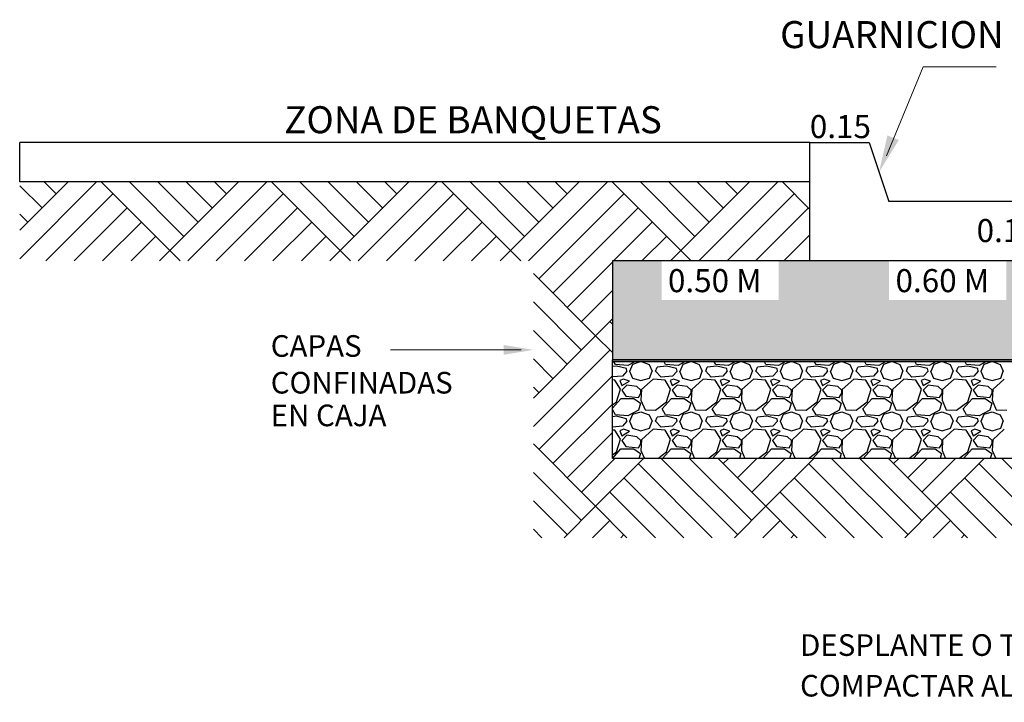
# Model space of a CAD drawing. Units: millimetres. Extents: x 16168 to 26923, y 5156 to 8329.
# Drawn here: x 16205 to 16207, y 8317 to 8319 of the extents above; entities that cross this region are included whole.
import ezdxf
from ezdxf.enums import TextEntityAlignment as Align

# ---------------------------------------------------------------- set-up
doc = ezdxf.new("R2010")
doc.units = ezdxf.units.MM
doc.layers.add('1_COTAS A LUMINARIAS', color=252, linetype='Continuous')
doc.layers.add('GUARNICION TIPO L', color=252, linetype='Continuous')
doc.styles.add('comic sans ms', font='comic.ttf')

msp = doc.modelspace()

# ---------------------------------------------------------------- hatches: boundary and pattern name
h = msp.add_hatch()
h.set_pattern_fill('AR-PARQ1', color=256, scale=0.001, angle=45, style=0)
h.set_pattern_definition([(135, (16862.5048, 6637.31945), (-0.431052294, 3e-17), [0.3048, -0.3048]), (135, (16862.54073, 6637.35537), (-0.431052294, 3e-17), [0.3048, -0.3048]), (135, (16862.57665, 6637.3913), (-0.431052294, 3e-17), [0.3048, -0.3048]), (135, (16862.61258, 6637.4272), (-0.431052294, 3e-17), [0.3048, -0.3048]), (135, (16862.6485, 6637.46314), (-0.431052294, 3e-17), [0.3048, -0.3048]), (135, (16862.68442, 6637.49906), (-0.431052294, 3e-17), [0.3048, -0.3048]), (135, (16862.72034, 6637.53498), (-0.431052294, 3e-17), [0.3048, -0.3048]), (45, (16862.2893, 6637.53498), (0.431052294, -3e-17), [0.3048, -0.3048]), (45, (16862.25337, 6637.5709), (0.431052294, -3e-17), [0.3048, -0.3048]), (45, (16862.21744, 6637.60682), (0.431052294, -3e-17), [0.3048, -0.3048]), (45, (16862.18152, 6637.64274), (0.431052294, -3e-17), [0.3048, -0.3048]), (45, (16862.1456, 6637.67866), (0.431052294, -3e-17), [0.3048, -0.3048]), (45, (16862.10968, 6637.71458), (0.431052294, -3e-17), [0.3048, -0.3048]), (45, (16862.07376, 6637.7505), (0.431052294, -3e-17), [0.3048, -0.3048])])
h.paths.add_polyline_path([(16210.2706, 8317.8975), (16206.2706, 8317.8973), (16206.2706, 8318.3975), (16206.7706, 8318.3975), (16206.7706, 8318.5975), (16204.7706, 8318.5975), (16204.7706, 8318.3975), (16206.0706, 8318.3975), (16206.0706, 8317.6975), (16210.2706, 8317.6975)])
at = {"layer": 'GUARNICION TIPO L', "true_color": 0x4d4d4d}
h = msp.add_hatch(color=251, dxfattribs=at)
h.paths.add_polyline_path([(16206.7706, 8318.1475), (16206.7706, 8318.3975), (16206.2706, 8318.3975), (16206.2706, 8318.1475)])
h.paths.add_polyline_path([(16210.2706, 8318.1475), (16210.2706, 8318.3975), (16206.7706, 8318.3975), (16206.7706, 8318.1475)])
h.paths.add_polyline_path([(16206.395, 8318.2985), (16206.6913, 8318.2985), (16206.6913, 8318.3961), (16206.395, 8318.3961)], flags=16)
h.paths.add_polyline_path([(16208.3316, 8318.2126), (16208.6249, 8318.2126), (16208.6249, 8318.3309), (16208.3316, 8318.3309)], flags=16)
h.paths.add_polyline_path([(16206.9709, 8318.2985), (16207.2672, 8318.2985), (16207.2672, 8318.3962), (16206.9709, 8318.3962)], flags=16)

# ---------------------------------------------------------------- linework, layer by layer
at = {"color": 0, "lineweight": 9}
for p, q in [((16206.9645, 8318.663), (16207.0567, 8318.8887)), ((16207.0567, 8318.8887), (16207.2418, 8318.8887)), ((16206.0397, 8318.1727), (16205.7094, 8318.1727))]:
    msp.add_line(p, q, dxfattribs=at)
for p, q in [((16204.7706, 8318.5975), (16204.7706, 8318.6975)), ((16204.7706, 8318.5975), (16204.7706, 8318.6975)), ((16204.7706, 8318.5975), (16204.7706, 8318.6975)), ((16206.7706, 8318.6975), (16204.7706, 8318.6975)), ((16206.7706, 8318.3975), (16206.7706, 8318.6975)), ((16206.7706, 8318.6975), (16206.9206, 8318.6975)), ((16206.9206, 8318.6975), (16206.9706, 8318.5475)), ((16206.7706, 8318.5975), (16204.7706, 8318.5975)), ((16210.2706, 8318.5475), (16206.9706, 8318.5475)), ((16210.2706, 8318.3975), (16206.2706, 8318.3975)), ((16206.2706, 8318.3975), (16206.2706, 8318.1475)), ((16210.2706, 8318.1475), (16206.2706, 8318.1475)), ((16210.2706, 8318.1419), (16206.2706, 8318.1419))]:
    msp.add_line(p, q)
for points in [[(16206.9666, 8318.7151), (16206.9955, 8318.7033), (16206.9456, 8318.6225)], [(16205.9956, 8318.185), (16205.9956, 8318.16), (16206.0706, 8318.1725)]]:
    msp.add_solid(points, dxfattribs=at)
at = {"layer": '1_COTAS A LUMINARIAS', "color": 0}
for p, q in [((16206.2706, 8318.1475), (16210.2706, 8318.1475)), ((16206.2706, 8317.8975), (16206.2706, 8318.1475)), ((16210.2706, 8317.8975), (16206.2706, 8317.8975))]:
    msp.add_line(p, q, dxfattribs=at)
at = {"layer": '1_COTAS A LUMINARIAS', "color": 0, "linetype": 'Continuous'}
for p, q in [((16206.2782, 8318.1355), (16206.2745, 8318.1419)), ((16206.31, 8318.133), (16206.2782, 8318.1355)), ((16206.3271, 8318.1419), (16206.31, 8318.133)), ((16206.3151, 8318.119), (16206.3227, 8318.1368)), ((16206.3227, 8318.1368), (16206.3392, 8318.1419)), ((16206.3461, 8318.1419), (16206.3633, 8318.1355)), ((16206.3633, 8318.1355), (16206.3709, 8318.119)), ((16206.4052, 8318.1355), (16206.4015, 8318.1419)), ((16206.437, 8318.133), (16206.4052, 8318.1355)), ((16206.4541, 8318.1419), (16206.437, 8318.133)), ((16206.4421, 8318.119), (16206.4497, 8318.1368)), ((16206.4497, 8318.1368), (16206.4662, 8318.1419)), ((16206.4731, 8318.1419), (16206.4903, 8318.1355)), ((16206.4903, 8318.1355), (16206.4979, 8318.119)), ((16206.5322, 8318.1355), (16206.5285, 8318.1419)), ((16206.564, 8318.133), (16206.5322, 8318.1355)), ((16206.5811, 8318.1419), (16206.564, 8318.133)), ((16206.5691, 8318.119), (16206.5767, 8318.1368)), ((16206.5767, 8318.1368), (16206.5932, 8318.1419)), ((16206.6001, 8318.1419), (16206.6173, 8318.1355)), ((16206.6173, 8318.1355), (16206.6249, 8318.119)), ((16206.6592, 8318.1355), (16206.6555, 8318.1419)), ((16206.691, 8318.133), (16206.6592, 8318.1355)), ((16206.7081, 8318.1419), (16206.691, 8318.133)), ((16206.6961, 8318.119), (16206.7037, 8318.1368)), ((16206.7037, 8318.1368), (16206.7202, 8318.1419)), ((16206.7271, 8318.1419), (16206.7443, 8318.1355)), ((16206.7443, 8318.1355), (16206.7519, 8318.119)), ((16206.7862, 8318.1355), (16206.7825, 8318.1419)), ((16206.818, 8318.133), (16206.7862, 8318.1355)), ((16206.8351, 8318.1419), (16206.818, 8318.133)), ((16206.8231, 8318.119), (16206.8307, 8318.1368)), ((16206.8307, 8318.1368), (16206.8472, 8318.1419)), ((16206.8541, 8318.1419), (16206.8713, 8318.1355)), ((16206.8713, 8318.1355), (16206.8789, 8318.119)), ((16206.9132, 8318.1355), (16206.9095, 8318.1419)), ((16206.945, 8318.133), (16206.9132, 8318.1355)), ((16206.9621, 8318.1419), (16206.945, 8318.133)), ((16206.9501, 8318.119), (16206.9577, 8318.1368)), ((16206.9577, 8318.1368), (16206.9742, 8318.1419)), ((16206.9811, 8318.1419), (16206.9983, 8318.1355)), ((16206.9983, 8318.1355), (16207.0059, 8318.119)), ((16207.0402, 8318.1355), (16207.0365, 8318.1419)), ((16207.072, 8318.133), (16207.0402, 8318.1355)), ((16207.0891, 8318.1419), (16207.072, 8318.133)), ((16207.0771, 8318.119), (16207.0847, 8318.1368)), ((16207.0847, 8318.1368), (16207.1012, 8318.1419)), ((16207.1081, 8318.1419), (16207.1253, 8318.1355)), ((16207.1253, 8318.1355), (16207.1329, 8318.119)), ((16207.1672, 8318.1355), (16207.1635, 8318.1419)), ((16207.199, 8318.133), (16207.1672, 8318.1355)), ((16207.2161, 8318.1419), (16207.199, 8318.133)), ((16207.2041, 8318.119), (16207.2117, 8318.1368)), ((16207.2117, 8318.1368), (16207.2282, 8318.1419)), ((16207.2351, 8318.1419), (16207.2523, 8318.1355)), ((16207.2523, 8318.1355), (16207.2599, 8318.119)), ((16206.2808, 8318.1317), (16206.2706, 8318.1306)), ((16206.3062, 8318.1253), (16206.2808, 8318.1317)), ((16206.3074, 8318.119), (16206.296, 8318.1063)), ((16206.3074, 8318.119), (16206.3062, 8318.1253)), ((16206.3138, 8318.119), (16206.3214, 8318.1012)), ((16206.3646, 8318.1012), (16206.3709, 8318.119)), ((16206.3798, 8318.119), (16206.3836, 8318.1292)), ((16206.3938, 8318.1038), (16206.3798, 8318.119)), ((16206.4078, 8318.1317), (16206.3836, 8318.1291)), ((16206.4332, 8318.1253), (16206.4078, 8318.1317)), ((16206.4344, 8318.119), (16206.423, 8318.1063)), ((16206.4344, 8318.119), (16206.4332, 8318.1253)), ((16206.4408, 8318.119), (16206.4484, 8318.1012)), ((16206.4916, 8318.1012), (16206.4979, 8318.119)), ((16206.5068, 8318.119), (16206.5106, 8318.1292)), ((16206.5208, 8318.1038), (16206.5068, 8318.119)), ((16206.5348, 8318.1317), (16206.5106, 8318.1291)), ((16206.5602, 8318.1253), (16206.5348, 8318.1317)), ((16206.5614, 8318.119), (16206.55, 8318.1063)), ((16206.5614, 8318.119), (16206.5602, 8318.1253)), ((16206.5678, 8318.119), (16206.5754, 8318.1012)), ((16206.6186, 8318.1012), (16206.6249, 8318.119)), ((16206.6338, 8318.119), (16206.6376, 8318.1292)), ((16206.6478, 8318.1038), (16206.6338, 8318.119)), ((16206.6618, 8318.1317), (16206.6376, 8318.1291)), ((16206.6872, 8318.1253), (16206.6618, 8318.1317)), ((16206.6884, 8318.119), (16206.677, 8318.1063)), ((16206.6884, 8318.119), (16206.6872, 8318.1253)), ((16206.6948, 8318.119), (16206.7024, 8318.1012)), ((16206.7456, 8318.1012), (16206.7519, 8318.119)), ((16206.7608, 8318.119), (16206.7646, 8318.1292)), ((16206.7748, 8318.1038), (16206.7608, 8318.119)), ((16206.7888, 8318.1317), (16206.7646, 8318.1291)), ((16206.8142, 8318.1253), (16206.7888, 8318.1317)), ((16206.8154, 8318.119), (16206.804, 8318.1063)), ((16206.8154, 8318.119), (16206.8142, 8318.1253)), ((16206.8218, 8318.119), (16206.8294, 8318.1012)), ((16206.8726, 8318.1012), (16206.8789, 8318.119)), ((16206.8878, 8318.119), (16206.8916, 8318.1292)), ((16206.9018, 8318.1038), (16206.8878, 8318.119)), ((16206.9158, 8318.1317), (16206.8916, 8318.1291)), ((16206.9412, 8318.1253), (16206.9158, 8318.1317)), ((16206.9424, 8318.119), (16206.931, 8318.1063)), ((16206.9424, 8318.119), (16206.9412, 8318.1253)), ((16206.9488, 8318.119), (16206.9564, 8318.1012)), ((16206.9996, 8318.1012), (16207.0059, 8318.119)), ((16207.0148, 8318.119), (16207.0186, 8318.1292)), ((16207.0288, 8318.1038), (16207.0148, 8318.119)), ((16207.0428, 8318.1317), (16207.0186, 8318.1291)), ((16207.0682, 8318.1253), (16207.0428, 8318.1317)), ((16207.0694, 8318.119), (16207.058, 8318.1063)), ((16207.0694, 8318.119), (16207.0682, 8318.1253)), ((16207.0758, 8318.119), (16207.0834, 8318.1012)), ((16207.1266, 8318.1012), (16207.1329, 8318.119)), ((16207.1418, 8318.119), (16207.1456, 8318.1292)), ((16207.1558, 8318.1038), (16207.1418, 8318.119)), ((16207.1698, 8318.1317), (16207.1456, 8318.1291)), ((16207.1952, 8318.1253), (16207.1698, 8318.1317)), ((16207.1964, 8318.119), (16207.185, 8318.1063)), ((16207.1964, 8318.119), (16207.1952, 8318.1253)), ((16207.2028, 8318.119), (16207.2104, 8318.1012)), ((16207.2536, 8318.1012), (16207.2599, 8318.119)), ((16206.296, 8318.1064), (16206.2706, 8318.1042)), ((16206.277, 8318.0961), (16206.2706, 8318.0967)), ((16206.2909, 8318.0733), (16206.2769, 8318.0961)), ((16206.2985, 8318.0987), (16206.2897, 8318.0949)), ((16206.2897, 8318.0949), (16206.2947, 8318.0822)), ((16206.2947, 8318.0822), (16206.3138, 8318.0936)), ((16206.3138, 8318.0936), (16206.2985, 8318.0987)), ((16206.3214, 8318.1012), (16206.343, 8318.0949)), ((16206.343, 8318.0949), (16206.3646, 8318.1012)), ((16206.3735, 8318.0987), (16206.3443, 8318.072)), ((16206.404, 8318.0961), (16206.3735, 8318.0987)), ((16206.423, 8318.1064), (16206.3938, 8318.1038)), ((16206.4179, 8318.0733), (16206.4039, 8318.0961)), ((16206.4255, 8318.0987), (16206.4167, 8318.0949)), ((16206.4167, 8318.0949), (16206.4217, 8318.0822)), ((16206.4217, 8318.0822), (16206.4408, 8318.0936)), ((16206.4408, 8318.0936), (16206.4255, 8318.0987)), ((16206.4484, 8318.1012), (16206.47, 8318.0949)), ((16206.47, 8318.0949), (16206.4916, 8318.1012)), ((16206.5005, 8318.0987), (16206.4713, 8318.072)), ((16206.531, 8318.0961), (16206.5005, 8318.0987)), ((16206.55, 8318.1064), (16206.5208, 8318.1038)), ((16206.5449, 8318.0733), (16206.5309, 8318.0961)), ((16206.5525, 8318.0987), (16206.5437, 8318.0949)), ((16206.5437, 8318.0949), (16206.5487, 8318.0822)), ((16206.5487, 8318.0822), (16206.5678, 8318.0936)), ((16206.5678, 8318.0936), (16206.5525, 8318.0987)), ((16206.5754, 8318.1012), (16206.597, 8318.0949)), ((16206.597, 8318.0949), (16206.6186, 8318.1012)), ((16206.6275, 8318.0987), (16206.5983, 8318.072)), ((16206.658, 8318.0961), (16206.6275, 8318.0987)), ((16206.677, 8318.1064), (16206.6478, 8318.1038)), ((16206.6719, 8318.0733), (16206.6579, 8318.0961)), ((16206.6795, 8318.0987), (16206.6707, 8318.0949)), ((16206.6707, 8318.0949), (16206.6757, 8318.0822)), ((16206.6757, 8318.0822), (16206.6948, 8318.0936)), ((16206.6948, 8318.0936), (16206.6795, 8318.0987)), ((16206.7024, 8318.1012), (16206.724, 8318.0949)), ((16206.724, 8318.0949), (16206.7456, 8318.1012)), ((16206.7545, 8318.0987), (16206.7253, 8318.072)), ((16206.785, 8318.0961), (16206.7545, 8318.0987)), ((16206.804, 8318.1064), (16206.7748, 8318.1038)), ((16206.7989, 8318.0733), (16206.7849, 8318.0961)), ((16206.8065, 8318.0987), (16206.7977, 8318.0949)), ((16206.7977, 8318.0949), (16206.8027, 8318.0822)), ((16206.8027, 8318.0822), (16206.8218, 8318.0936)), ((16206.8218, 8318.0936), (16206.8065, 8318.0987)), ((16206.8294, 8318.1012), (16206.851, 8318.0949)), ((16206.851, 8318.0949), (16206.8726, 8318.1012)), ((16206.8815, 8318.0987), (16206.8523, 8318.072)), ((16206.912, 8318.0961), (16206.8815, 8318.0987)), ((16206.931, 8318.1064), (16206.9018, 8318.1038)), ((16206.9259, 8318.0733), (16206.9119, 8318.0961)), ((16206.9335, 8318.0987), (16206.9247, 8318.0949)), ((16206.9247, 8318.0949), (16206.9297, 8318.0822)), ((16206.9297, 8318.0822), (16206.9488, 8318.0936)), ((16206.9488, 8318.0936), (16206.9335, 8318.0987)), ((16206.9564, 8318.1012), (16206.978, 8318.0949)), ((16206.978, 8318.0949), (16206.9996, 8318.1012)), ((16207.0085, 8318.0987), (16206.9793, 8318.072)), ((16207.039, 8318.0961), (16207.0085, 8318.0987)), ((16207.058, 8318.1064), (16207.0288, 8318.1038)), ((16207.0529, 8318.0733), (16207.0389, 8318.0961)), ((16207.0605, 8318.0987), (16207.0517, 8318.0949)), ((16207.0517, 8318.0949), (16207.0567, 8318.0822)), ((16207.0567, 8318.0822), (16207.0758, 8318.0936)), ((16207.0758, 8318.0936), (16207.0605, 8318.0987)), ((16207.0834, 8318.1012), (16207.105, 8318.0949)), ((16207.105, 8318.0949), (16207.1266, 8318.1012)), ((16207.1355, 8318.0987), (16207.1063, 8318.072)), ((16207.166, 8318.0961), (16207.1355, 8318.0987)), ((16207.185, 8318.1064), (16207.1558, 8318.1038)), ((16207.1799, 8318.0733), (16207.1659, 8318.0961)), ((16207.1875, 8318.0987), (16207.1787, 8318.0949)), ((16207.1787, 8318.0949), (16207.1837, 8318.0822)), ((16207.1837, 8318.0822), (16207.2028, 8318.0936)), ((16207.2028, 8318.0936), (16207.1875, 8318.0987)), ((16207.2104, 8318.1012), (16207.232, 8318.0949)), ((16207.232, 8318.0949), (16207.2536, 8318.1012)), ((16207.2625, 8318.0987), (16207.2333, 8318.072)), ((16206.2808, 8318.0415), (16206.2909, 8318.0733)), ((16206.3074, 8318.0834), (16206.2947, 8318.0707)), ((16206.2947, 8318.0707), (16206.3049, 8318.0555)), ((16206.3328, 8318.0796), (16206.3074, 8318.0834)), ((16206.343, 8318.0707), (16206.3328, 8318.0796)), ((16206.3366, 8318.0517), (16206.343, 8318.0631)), ((16206.3443, 8318.072), (16206.343, 8318.0453)), ((16206.343, 8318.0631), (16206.343, 8318.0707)), ((16206.4078, 8318.0415), (16206.4179, 8318.0733)), ((16206.4344, 8318.0834), (16206.4217, 8318.0707)), ((16206.4217, 8318.0707), (16206.4319, 8318.0555)), ((16206.4598, 8318.0796), (16206.4344, 8318.0834)), ((16206.47, 8318.0707), (16206.4598, 8318.0796)), ((16206.4636, 8318.0517), (16206.47, 8318.0631)), ((16206.4713, 8318.072), (16206.47, 8318.0453)), ((16206.47, 8318.0631), (16206.47, 8318.0707)), ((16206.5348, 8318.0415), (16206.5449, 8318.0733)), ((16206.5614, 8318.0834), (16206.5487, 8318.0707)), ((16206.5487, 8318.0707), (16206.5589, 8318.0555)), ((16206.5868, 8318.0796), (16206.5614, 8318.0834)), ((16206.597, 8318.0707), (16206.5868, 8318.0796)), ((16206.5906, 8318.0517), (16206.597, 8318.0631)), ((16206.5983, 8318.072), (16206.597, 8318.0453)), ((16206.597, 8318.0631), (16206.597, 8318.0707)), ((16206.6618, 8318.0415), (16206.6719, 8318.0733)), ((16206.6884, 8318.0834), (16206.6757, 8318.0707)), ((16206.6757, 8318.0707), (16206.6859, 8318.0555)), ((16206.7138, 8318.0796), (16206.6884, 8318.0834)), ((16206.724, 8318.0707), (16206.7138, 8318.0796)), ((16206.7176, 8318.0517), (16206.724, 8318.0631)), ((16206.7253, 8318.072), (16206.724, 8318.0453)), ((16206.724, 8318.0631), (16206.724, 8318.0707)), ((16206.7888, 8318.0415), (16206.7989, 8318.0733)), ((16206.8154, 8318.0834), (16206.8027, 8318.0707)), ((16206.8027, 8318.0707), (16206.8129, 8318.0555)), ((16206.8408, 8318.0796), (16206.8154, 8318.0834)), ((16206.851, 8318.0707), (16206.8408, 8318.0796)), ((16206.8446, 8318.0517), (16206.851, 8318.0631)), ((16206.8523, 8318.072), (16206.851, 8318.0453)), ((16206.851, 8318.0631), (16206.851, 8318.0707)), ((16206.9158, 8318.0415), (16206.9259, 8318.0733)), ((16206.9424, 8318.0834), (16206.9297, 8318.0707)), ((16206.9297, 8318.0707), (16206.9399, 8318.0555)), ((16206.9678, 8318.0796), (16206.9424, 8318.0834)), ((16206.978, 8318.0707), (16206.9678, 8318.0796)), ((16206.9716, 8318.0517), (16206.978, 8318.0631)), ((16206.9793, 8318.072), (16206.978, 8318.0453)), ((16206.978, 8318.0631), (16206.978, 8318.0707)), ((16207.0428, 8318.0415), (16207.0529, 8318.0733)), ((16207.0694, 8318.0834), (16207.0567, 8318.0707)), ((16207.0567, 8318.0707), (16207.0669, 8318.0555)), ((16207.0948, 8318.0796), (16207.0694, 8318.0834)), ((16207.105, 8318.0707), (16207.0948, 8318.0796)), ((16207.0986, 8318.0517), (16207.105, 8318.0631)), ((16207.1063, 8318.072), (16207.105, 8318.0453)), ((16207.105, 8318.0631), (16207.105, 8318.0707)), ((16207.1698, 8318.0415), (16207.1799, 8318.0733)), ((16207.1964, 8318.0834), (16207.1837, 8318.0707)), ((16207.1837, 8318.0707), (16207.1939, 8318.0555)), ((16207.2218, 8318.0796), (16207.1964, 8318.0834)), ((16207.232, 8318.0707), (16207.2218, 8318.0796)), ((16207.2256, 8318.0517), (16207.232, 8318.0631)), ((16207.2333, 8318.072), (16207.232, 8318.0453)), ((16207.232, 8318.0631), (16207.232, 8318.0707)), ((16206.2706, 8318.0251), (16206.2922, 8318.0491)), ((16206.2706, 8318.0337), (16206.2808, 8318.0415)), ((16206.2922, 8318.0492), (16206.3252, 8318.0492)), ((16206.3049, 8318.0555), (16206.3367, 8318.0517)), ((16206.3252, 8318.0492), (16206.3417, 8318.0377)), ((16206.3417, 8318.0377), (16206.3366, 8318.0199)), ((16206.343, 8318.0453), (16206.3532, 8318.0212)), ((16206.3798, 8318.0199), (16206.4078, 8318.0415)), ((16206.3963, 8318.0237), (16206.4192, 8318.0491)), ((16206.4192, 8318.0492), (16206.4522, 8318.0492)), ((16206.4319, 8318.0555), (16206.4637, 8318.0517)), ((16206.4522, 8318.0492), (16206.4687, 8318.0377)), ((16206.4687, 8318.0377), (16206.4636, 8318.0199)), ((16206.47, 8318.0453), (16206.4802, 8318.0212)), ((16206.5068, 8318.0199), (16206.5348, 8318.0415)), ((16206.5233, 8318.0237), (16206.5462, 8318.0491)), ((16206.5462, 8318.0492), (16206.5792, 8318.0492)), ((16206.5589, 8318.0555), (16206.5907, 8318.0517)), ((16206.5792, 8318.0492), (16206.5957, 8318.0377)), ((16206.5957, 8318.0377), (16206.5906, 8318.0199)), ((16206.597, 8318.0453), (16206.6072, 8318.0212)), ((16206.6338, 8318.0199), (16206.6618, 8318.0415)), ((16206.6503, 8318.0237), (16206.6732, 8318.0491)), ((16206.6732, 8318.0492), (16206.7062, 8318.0492)), ((16206.6859, 8318.0555), (16206.7177, 8318.0517)), ((16206.7062, 8318.0492), (16206.7227, 8318.0377)), ((16206.7227, 8318.0377), (16206.7176, 8318.0199)), ((16206.724, 8318.0453), (16206.7342, 8318.0212)), ((16206.7608, 8318.0199), (16206.7888, 8318.0415)), ((16206.7773, 8318.0237), (16206.8002, 8318.0491)), ((16206.8002, 8318.0492), (16206.8332, 8318.0492)), ((16206.8129, 8318.0555), (16206.8447, 8318.0517)), ((16206.8332, 8318.0492), (16206.8497, 8318.0377)), ((16206.8497, 8318.0377), (16206.8446, 8318.0199)), ((16206.851, 8318.0453), (16206.8612, 8318.0212)), ((16206.8878, 8318.0199), (16206.9158, 8318.0415)), ((16206.9043, 8318.0237), (16206.9272, 8318.0491)), ((16206.9272, 8318.0492), (16206.9602, 8318.0492)), ((16206.9399, 8318.0555), (16206.9717, 8318.0517)), ((16206.9602, 8318.0492), (16206.9767, 8318.0377)), ((16206.9767, 8318.0377), (16206.9716, 8318.0199)), ((16206.978, 8318.0453), (16206.9882, 8318.0212)), ((16207.0148, 8318.0199), (16207.0428, 8318.0415)), ((16207.0313, 8318.0237), (16207.0542, 8318.0491)), ((16207.0542, 8318.0492), (16207.0872, 8318.0492)), ((16207.0669, 8318.0555), (16207.0987, 8318.0517)), ((16207.0872, 8318.0492), (16207.1037, 8318.0377)), ((16207.1037, 8318.0377), (16207.0986, 8318.0199)), ((16207.105, 8318.0453), (16207.1152, 8318.0212)), ((16207.1418, 8318.0199), (16207.1698, 8318.0415)), ((16207.1583, 8318.0237), (16207.1812, 8318.0491)), ((16207.1812, 8318.0492), (16207.2142, 8318.0492)), ((16207.1939, 8318.0555), (16207.2257, 8318.0517)), ((16207.2142, 8318.0492), (16207.2307, 8318.0377)), ((16207.2307, 8318.0377), (16207.2256, 8318.0199)), ((16207.232, 8318.0453), (16207.2422, 8318.0212)), ((16206.2782, 8318.0085), (16206.2706, 8318.0217)), ((16206.3366, 8318.0199), (16206.31, 8318.006)), ((16206.3151, 8317.992), (16206.3227, 8318.0098)), ((16206.3227, 8318.0098), (16206.343, 8318.0161)), ((16206.343, 8318.0161), (16206.3633, 8318.0085)), ((16206.3532, 8318.0212), (16206.3798, 8318.0199)), ((16206.4052, 8318.0085), (16206.3964, 8318.0238)), ((16206.4636, 8318.0199), (16206.437, 8318.006)), ((16206.4421, 8317.992), (16206.4497, 8318.0098)), ((16206.4497, 8318.0098), (16206.47, 8318.0161)), ((16206.47, 8318.0161), (16206.4903, 8318.0085)), ((16206.4802, 8318.0212), (16206.5068, 8318.0199)), ((16206.5322, 8318.0085), (16206.5234, 8318.0238)), ((16206.5906, 8318.0199), (16206.564, 8318.006)), ((16206.5691, 8317.992), (16206.5767, 8318.0098)), ((16206.5767, 8318.0098), (16206.597, 8318.0161)), ((16206.597, 8318.0161), (16206.6173, 8318.0085)), ((16206.6072, 8318.0212), (16206.6338, 8318.0199)), ((16206.6592, 8318.0085), (16206.6504, 8318.0238)), ((16206.7176, 8318.0199), (16206.691, 8318.006)), ((16206.6961, 8317.992), (16206.7037, 8318.0098)), ((16206.7037, 8318.0098), (16206.724, 8318.0161)), ((16206.724, 8318.0161), (16206.7443, 8318.0085)), ((16206.7342, 8318.0212), (16206.7608, 8318.0199)), ((16206.7862, 8318.0085), (16206.7774, 8318.0238)), ((16206.8446, 8318.0199), (16206.818, 8318.006)), ((16206.8231, 8317.992), (16206.8307, 8318.0098)), ((16206.8307, 8318.0098), (16206.851, 8318.0161)), ((16206.851, 8318.0161), (16206.8713, 8318.0085)), ((16206.8612, 8318.0212), (16206.8878, 8318.0199)), ((16206.9132, 8318.0085), (16206.9044, 8318.0238)), ((16206.9716, 8318.0199), (16206.945, 8318.006)), ((16206.9501, 8317.992), (16206.9577, 8318.0098)), ((16206.9577, 8318.0098), (16206.978, 8318.0161)), ((16206.978, 8318.0161), (16206.9983, 8318.0085)), ((16206.9882, 8318.0212), (16207.0148, 8318.0199)), ((16207.0402, 8318.0085), (16207.0314, 8318.0238)), ((16207.0986, 8318.0199), (16207.072, 8318.006)), ((16207.0771, 8317.992), (16207.0847, 8318.0098)), ((16207.0847, 8318.0098), (16207.105, 8318.0161)), ((16207.105, 8318.0161), (16207.1253, 8318.0085)), ((16207.1152, 8318.0212), (16207.1418, 8318.0199)), ((16207.1672, 8318.0085), (16207.1584, 8318.0238)), ((16207.2256, 8318.0199), (16207.199, 8318.006)), ((16207.2041, 8317.992), (16207.2117, 8318.0098)), ((16207.2117, 8318.0098), (16207.232, 8318.0161)), ((16207.232, 8318.0161), (16207.2523, 8318.0085)), ((16207.2422, 8318.0212), (16207.2688, 8318.0199)), ((16206.2808, 8318.0047), (16206.2706, 8318.0036)), ((16206.31, 8318.006), (16206.2782, 8318.0085)), ((16206.3062, 8317.9983), (16206.2808, 8318.0047)), ((16206.3074, 8317.992), (16206.296, 8317.9793)), ((16206.3074, 8317.992), (16206.3062, 8317.9983)), ((16206.3138, 8317.992), (16206.3214, 8317.9742)), ((16206.3633, 8318.0085), (16206.3709, 8317.992)), ((16206.3646, 8317.9742), (16206.3709, 8317.992)), ((16206.3798, 8317.992), (16206.3836, 8318.0022)), ((16206.3938, 8317.9768), (16206.3798, 8317.992)), ((16206.4078, 8318.0047), (16206.3836, 8318.0021)), ((16206.437, 8318.006), (16206.4052, 8318.0085)), ((16206.4332, 8317.9983), (16206.4078, 8318.0047)), ((16206.4344, 8317.992), (16206.423, 8317.9793)), ((16206.4344, 8317.992), (16206.4332, 8317.9983)), ((16206.4408, 8317.992), (16206.4484, 8317.9742)), ((16206.4903, 8318.0085), (16206.4979, 8317.992)), ((16206.4916, 8317.9742), (16206.4979, 8317.992)), ((16206.5068, 8317.992), (16206.5106, 8318.0022)), ((16206.5208, 8317.9768), (16206.5068, 8317.992)), ((16206.5348, 8318.0047), (16206.5106, 8318.0021)), ((16206.564, 8318.006), (16206.5322, 8318.0085)), ((16206.5602, 8317.9983), (16206.5348, 8318.0047)), ((16206.5614, 8317.992), (16206.55, 8317.9793)), ((16206.5614, 8317.992), (16206.5602, 8317.9983)), ((16206.5678, 8317.992), (16206.5754, 8317.9742)), ((16206.6173, 8318.0085), (16206.6249, 8317.992)), ((16206.6186, 8317.9742), (16206.6249, 8317.992)), ((16206.6338, 8317.992), (16206.6376, 8318.0022)), ((16206.6478, 8317.9768), (16206.6338, 8317.992)), ((16206.6618, 8318.0047), (16206.6376, 8318.0021)), ((16206.691, 8318.006), (16206.6592, 8318.0085)), ((16206.6872, 8317.9983), (16206.6618, 8318.0047)), ((16206.6884, 8317.992), (16206.677, 8317.9793)), ((16206.6884, 8317.992), (16206.6872, 8317.9983)), ((16206.6948, 8317.992), (16206.7024, 8317.9742)), ((16206.7443, 8318.0085), (16206.7519, 8317.992)), ((16206.7456, 8317.9742), (16206.7519, 8317.992)), ((16206.7608, 8317.992), (16206.7646, 8318.0022)), ((16206.7748, 8317.9768), (16206.7608, 8317.992)), ((16206.7888, 8318.0047), (16206.7646, 8318.0021)), ((16206.818, 8318.006), (16206.7862, 8318.0085)), ((16206.8142, 8317.9983), (16206.7888, 8318.0047)), ((16206.8154, 8317.992), (16206.804, 8317.9793)), ((16206.8154, 8317.992), (16206.8142, 8317.9983)), ((16206.8218, 8317.992), (16206.8294, 8317.9742)), ((16206.8713, 8318.0085), (16206.8789, 8317.992)), ((16206.8726, 8317.9742), (16206.8789, 8317.992)), ((16206.8878, 8317.992), (16206.8916, 8318.0022)), ((16206.9018, 8317.9768), (16206.8878, 8317.992)), ((16206.9158, 8318.0047), (16206.8916, 8318.0021)), ((16206.945, 8318.006), (16206.9132, 8318.0085)), ((16206.9412, 8317.9983), (16206.9158, 8318.0047)), ((16206.9424, 8317.992), (16206.931, 8317.9793)), ((16206.9424, 8317.992), (16206.9412, 8317.9983)), ((16206.9488, 8317.992), (16206.9564, 8317.9742)), ((16206.9983, 8318.0085), (16207.0059, 8317.992)), ((16206.9996, 8317.9742), (16207.0059, 8317.992)), ((16207.0148, 8317.992), (16207.0186, 8318.0022)), ((16207.0288, 8317.9768), (16207.0148, 8317.992)), ((16207.0428, 8318.0047), (16207.0186, 8318.0021)), ((16207.072, 8318.006), (16207.0402, 8318.0085)), ((16207.0682, 8317.9983), (16207.0428, 8318.0047)), ((16207.0694, 8317.992), (16207.058, 8317.9793)), ((16207.0694, 8317.992), (16207.0682, 8317.9983)), ((16207.0758, 8317.992), (16207.0834, 8317.9742)), ((16207.1253, 8318.0085), (16207.1329, 8317.992)), ((16207.1266, 8317.9742), (16207.1329, 8317.992)), ((16207.1418, 8317.992), (16207.1456, 8318.0022)), ((16207.1558, 8317.9768), (16207.1418, 8317.992)), ((16207.1698, 8318.0047), (16207.1456, 8318.0021)), ((16207.199, 8318.006), (16207.1672, 8318.0085)), ((16207.1952, 8317.9983), (16207.1698, 8318.0047)), ((16207.1964, 8317.992), (16207.185, 8317.9793)), ((16207.1964, 8317.992), (16207.1952, 8317.9983)), ((16207.2028, 8317.992), (16207.2104, 8317.9742)), ((16207.2523, 8318.0085), (16207.2599, 8317.992)), ((16207.2536, 8317.9742), (16207.2599, 8317.992)), ((16206.296, 8317.9794), (16206.2706, 8317.9772)), ((16206.277, 8317.9691), (16206.2706, 8317.9697)), ((16206.2909, 8317.9463), (16206.2769, 8317.9691)), ((16206.2985, 8317.9717), (16206.2897, 8317.9679)), ((16206.2897, 8317.9679), (16206.2947, 8317.9552)), ((16206.2947, 8317.9552), (16206.3138, 8317.9666)), ((16206.3138, 8317.9666), (16206.2985, 8317.9717)), ((16206.3214, 8317.9742), (16206.343, 8317.9679)), ((16206.343, 8317.9679), (16206.3646, 8317.9742)), ((16206.3735, 8317.9717), (16206.3443, 8317.945)), ((16206.404, 8317.9691), (16206.3735, 8317.9717)), ((16206.423, 8317.9794), (16206.3938, 8317.9768)), ((16206.4179, 8317.9463), (16206.4039, 8317.9691)), ((16206.4255, 8317.9717), (16206.4167, 8317.9679)), ((16206.4167, 8317.9679), (16206.4217, 8317.9552)), ((16206.4217, 8317.9552), (16206.4408, 8317.9666)), ((16206.4408, 8317.9666), (16206.4255, 8317.9717)), ((16206.4484, 8317.9742), (16206.47, 8317.9679)), ((16206.47, 8317.9679), (16206.4916, 8317.9742)), ((16206.5005, 8317.9717), (16206.4713, 8317.945)), ((16206.531, 8317.9691), (16206.5005, 8317.9717)), ((16206.55, 8317.9794), (16206.5208, 8317.9768)), ((16206.5449, 8317.9463), (16206.5309, 8317.9691)), ((16206.5525, 8317.9717), (16206.5437, 8317.9679)), ((16206.5437, 8317.9679), (16206.5487, 8317.9552)), ((16206.5487, 8317.9552), (16206.5678, 8317.9666)), ((16206.5678, 8317.9666), (16206.5525, 8317.9717)), ((16206.5754, 8317.9742), (16206.597, 8317.9679)), ((16206.597, 8317.9679), (16206.6186, 8317.9742)), ((16206.6275, 8317.9717), (16206.5983, 8317.945)), ((16206.658, 8317.9691), (16206.6275, 8317.9717)), ((16206.677, 8317.9794), (16206.6478, 8317.9768)), ((16206.6719, 8317.9463), (16206.6579, 8317.9691)), ((16206.6795, 8317.9717), (16206.6707, 8317.9679)), ((16206.6707, 8317.9679), (16206.6757, 8317.9552)), ((16206.6757, 8317.9552), (16206.6948, 8317.9666)), ((16206.6948, 8317.9666), (16206.6795, 8317.9717)), ((16206.7024, 8317.9742), (16206.724, 8317.9679)), ((16206.724, 8317.9679), (16206.7456, 8317.9742)), ((16206.7545, 8317.9717), (16206.7253, 8317.945)), ((16206.785, 8317.9691), (16206.7545, 8317.9717)), ((16206.804, 8317.9794), (16206.7748, 8317.9768)), ((16206.7989, 8317.9463), (16206.7849, 8317.9691)), ((16206.8065, 8317.9717), (16206.7977, 8317.9679)), ((16206.7977, 8317.9679), (16206.8027, 8317.9552)), ((16206.8027, 8317.9552), (16206.8218, 8317.9666)), ((16206.8218, 8317.9666), (16206.8065, 8317.9717)), ((16206.8294, 8317.9742), (16206.851, 8317.9679)), ((16206.851, 8317.9679), (16206.8726, 8317.9742)), ((16206.8815, 8317.9717), (16206.8523, 8317.945)), ((16206.912, 8317.9691), (16206.8815, 8317.9717)), ((16206.931, 8317.9794), (16206.9018, 8317.9768)), ((16206.9259, 8317.9463), (16206.9119, 8317.9691)), ((16206.9335, 8317.9717), (16206.9247, 8317.9679)), ((16206.9247, 8317.9679), (16206.9297, 8317.9552)), ((16206.9297, 8317.9552), (16206.9488, 8317.9666)), ((16206.9488, 8317.9666), (16206.9335, 8317.9717)), ((16206.9564, 8317.9742), (16206.978, 8317.9679)), ((16206.978, 8317.9679), (16206.9996, 8317.9742)), ((16207.0085, 8317.9717), (16206.9793, 8317.945)), ((16207.039, 8317.9691), (16207.0085, 8317.9717)), ((16207.058, 8317.9794), (16207.0288, 8317.9768)), ((16207.0529, 8317.9463), (16207.0389, 8317.9691)), ((16207.0605, 8317.9717), (16207.0517, 8317.9679)), ((16207.0517, 8317.9679), (16207.0567, 8317.9552)), ((16207.0567, 8317.9552), (16207.0758, 8317.9666)), ((16207.0758, 8317.9666), (16207.0605, 8317.9717)), ((16207.0834, 8317.9742), (16207.105, 8317.9679)), ((16207.105, 8317.9679), (16207.1266, 8317.9742)), ((16207.1355, 8317.9717), (16207.1063, 8317.945)), ((16207.166, 8317.9691), (16207.1355, 8317.9717)), ((16207.185, 8317.9794), (16207.1558, 8317.9768)), ((16207.1799, 8317.9463), (16207.1659, 8317.9691)), ((16207.1875, 8317.9717), (16207.1787, 8317.9679)), ((16207.1787, 8317.9679), (16207.1837, 8317.9552)), ((16207.1837, 8317.9552), (16207.2028, 8317.9666)), ((16207.2028, 8317.9666), (16207.1875, 8317.9717)), ((16207.2104, 8317.9742), (16207.232, 8317.9679)), ((16207.232, 8317.9679), (16207.2536, 8317.9742)), ((16207.2625, 8317.9717), (16207.2333, 8317.945)), ((16206.2808, 8317.9145), (16206.2909, 8317.9463)), ((16206.3074, 8317.9564), (16206.2947, 8317.9437)), ((16206.2947, 8317.9437), (16206.3049, 8317.9285)), ((16206.3328, 8317.9526), (16206.3074, 8317.9564)), ((16206.343, 8317.9437), (16206.3328, 8317.9526)), ((16206.3366, 8317.9247), (16206.343, 8317.9361)), ((16206.3443, 8317.945), (16206.343, 8317.9183)), ((16206.343, 8317.9361), (16206.343, 8317.9437)), ((16206.4078, 8317.9145), (16206.4179, 8317.9463)), ((16206.4344, 8317.9564), (16206.4217, 8317.9437)), ((16206.4217, 8317.9437), (16206.4319, 8317.9285)), ((16206.4598, 8317.9526), (16206.4344, 8317.9564)), ((16206.47, 8317.9437), (16206.4598, 8317.9526)), ((16206.4636, 8317.9247), (16206.47, 8317.9361)), ((16206.4713, 8317.945), (16206.47, 8317.9183)), ((16206.47, 8317.9361), (16206.47, 8317.9437)), ((16206.5348, 8317.9145), (16206.5449, 8317.9463)), ((16206.5614, 8317.9564), (16206.5487, 8317.9437)), ((16206.5487, 8317.9437), (16206.5589, 8317.9285)), ((16206.5868, 8317.9526), (16206.5614, 8317.9564)), ((16206.597, 8317.9437), (16206.5868, 8317.9526)), ((16206.5906, 8317.9247), (16206.597, 8317.9361)), ((16206.5983, 8317.945), (16206.597, 8317.9183)), ((16206.597, 8317.9361), (16206.597, 8317.9437)), ((16206.6618, 8317.9145), (16206.6719, 8317.9463)), ((16206.6884, 8317.9564), (16206.6757, 8317.9437)), ((16206.6757, 8317.9437), (16206.6859, 8317.9285)), ((16206.7138, 8317.9526), (16206.6884, 8317.9564)), ((16206.724, 8317.9437), (16206.7138, 8317.9526)), ((16206.7176, 8317.9247), (16206.724, 8317.9361)), ((16206.7253, 8317.945), (16206.724, 8317.9183)), ((16206.724, 8317.9361), (16206.724, 8317.9437)), ((16206.7888, 8317.9145), (16206.7989, 8317.9463)), ((16206.8154, 8317.9564), (16206.8027, 8317.9437)), ((16206.8027, 8317.9437), (16206.8129, 8317.9285)), ((16206.8408, 8317.9526), (16206.8154, 8317.9564)), ((16206.851, 8317.9437), (16206.8408, 8317.9526)), ((16206.8446, 8317.9247), (16206.851, 8317.9361)), ((16206.8523, 8317.945), (16206.851, 8317.9183)), ((16206.851, 8317.9361), (16206.851, 8317.9437)), ((16206.9158, 8317.9145), (16206.9259, 8317.9463)), ((16206.9424, 8317.9564), (16206.9297, 8317.9437)), ((16206.9297, 8317.9437), (16206.9399, 8317.9285)), ((16206.9678, 8317.9526), (16206.9424, 8317.9564)), ((16206.978, 8317.9437), (16206.9678, 8317.9526)), ((16206.9716, 8317.9247), (16206.978, 8317.9361)), ((16206.9793, 8317.945), (16206.978, 8317.9183)), ((16206.978, 8317.9361), (16206.978, 8317.9437)), ((16207.0428, 8317.9145), (16207.0529, 8317.9463)), ((16207.0694, 8317.9564), (16207.0567, 8317.9437)), ((16207.0567, 8317.9437), (16207.0669, 8317.9285)), ((16207.0948, 8317.9526), (16207.0694, 8317.9564)), ((16207.105, 8317.9437), (16207.0948, 8317.9526)), ((16207.0986, 8317.9247), (16207.105, 8317.9361)), ((16207.1063, 8317.945), (16207.105, 8317.9183)), ((16207.105, 8317.9361), (16207.105, 8317.9437)), ((16207.1698, 8317.9145), (16207.1799, 8317.9463)), ((16207.1964, 8317.9564), (16207.1837, 8317.9437)), ((16207.1837, 8317.9437), (16207.1939, 8317.9285)), ((16207.2218, 8317.9526), (16207.1964, 8317.9564)), ((16207.232, 8317.9437), (16207.2218, 8317.9526)), ((16207.2256, 8317.9247), (16207.232, 8317.9361)), ((16207.2333, 8317.945), (16207.232, 8317.9183)), ((16207.232, 8317.9361), (16207.232, 8317.9437)), ((16206.2706, 8317.8981), (16206.2922, 8317.9221)), ((16206.2706, 8317.9067), (16206.2808, 8317.9145)), ((16206.2922, 8317.9222), (16206.3252, 8317.9222)), ((16206.3049, 8317.9285), (16206.3367, 8317.9247)), ((16206.3252, 8317.9222), (16206.3417, 8317.9107)), ((16206.3417, 8317.9107), (16206.3379, 8317.8975)), ((16206.343, 8317.9183), (16206.3518, 8317.8975)), ((16206.3857, 8317.8975), (16206.4078, 8317.9145)), ((16206.397, 8317.8975), (16206.4192, 8317.9221)), ((16206.4192, 8317.9222), (16206.4522, 8317.9222)), ((16206.4319, 8317.9285), (16206.4637, 8317.9247)), ((16206.4522, 8317.9222), (16206.4687, 8317.9107)), ((16206.4687, 8317.9107), (16206.4649, 8317.8975)), ((16206.47, 8317.9183), (16206.4788, 8317.8975)), ((16206.5127, 8317.8975), (16206.5348, 8317.9145)), ((16206.524, 8317.8975), (16206.5462, 8317.9221)), ((16206.5462, 8317.9222), (16206.5792, 8317.9222)), ((16206.5589, 8317.9285), (16206.5907, 8317.9247)), ((16206.5792, 8317.9222), (16206.5957, 8317.9107)), ((16206.5957, 8317.9107), (16206.5919, 8317.8975)), ((16206.597, 8317.9183), (16206.6058, 8317.8975)), ((16206.6397, 8317.8975), (16206.6618, 8317.9145)), ((16206.651, 8317.8975), (16206.6732, 8317.9221)), ((16206.6732, 8317.9222), (16206.7062, 8317.9222)), ((16206.6859, 8317.9285), (16206.7177, 8317.9247)), ((16206.7062, 8317.9222), (16206.7227, 8317.9107)), ((16206.7227, 8317.9107), (16206.7189, 8317.8975)), ((16206.724, 8317.9183), (16206.7328, 8317.8975)), ((16206.7667, 8317.8975), (16206.7888, 8317.9145)), ((16206.778, 8317.8975), (16206.8002, 8317.9221)), ((16206.8002, 8317.9222), (16206.8332, 8317.9222)), ((16206.8129, 8317.9285), (16206.8447, 8317.9247)), ((16206.8332, 8317.9222), (16206.8497, 8317.9107)), ((16206.8497, 8317.9107), (16206.8459, 8317.8975)), ((16206.851, 8317.9183), (16206.8598, 8317.8975)), ((16206.8937, 8317.8975), (16206.9158, 8317.9145)), ((16206.905, 8317.8975), (16206.9272, 8317.9221)), ((16206.9272, 8317.9222), (16206.9602, 8317.9222)), ((16206.9399, 8317.9285), (16206.9717, 8317.9247)), ((16206.9602, 8317.9222), (16206.9767, 8317.9107)), ((16206.9767, 8317.9107), (16206.9729, 8317.8975)), ((16206.978, 8317.9183), (16206.9868, 8317.8975)), ((16207.0207, 8317.8975), (16207.0428, 8317.9145)), ((16207.032, 8317.8975), (16207.0542, 8317.9221)), ((16207.0542, 8317.9222), (16207.0872, 8317.9222)), ((16207.0669, 8317.9285), (16207.0987, 8317.9247)), ((16207.0872, 8317.9222), (16207.1037, 8317.9107)), ((16207.1037, 8317.9107), (16207.0999, 8317.8975)), ((16207.105, 8317.9183), (16207.1138, 8317.8975)), ((16207.1477, 8317.8975), (16207.1698, 8317.9145)), ((16207.159, 8317.8975), (16207.1812, 8317.9221)), ((16207.1812, 8317.9222), (16207.2142, 8317.9222)), ((16207.1939, 8317.9285), (16207.2257, 8317.9247)), ((16207.2142, 8317.9222), (16207.2307, 8317.9107)), ((16207.2307, 8317.9107), (16207.2269, 8317.8975)), ((16207.232, 8317.9183), (16207.2408, 8317.8975))]:
    msp.add_line(p, q, dxfattribs=at)

# ---------------------------------------------------------------- texts
at = {"color": 0, "lineweight": 9, "style": 'comic sans ms'}
for s, height, p in [('GUARNICION TIPO "L"', 0.068387, (16206.6951, 8318.97)), ('ZONA DE BANQUETAS', 0.068387, (16205.44, 8318.7547)), ('CAPAS', 0.05471, (16205.4059, 8318.1824)), ('CONFINADAS', 0.05471, (16205.4059, 8318.0895)), ('EN CAJA', 0.05471, (16205.4059, 8318.0068)), ('DESPLANTE O TERRENO NATURAL TRATAMIENTO 15.0 CM.', 0.054709, (16206.7456, 8317.4259)), ('COMPACTAR AL 90% DE SU PESO VOL. SECO MAX. (AASHTO STD)', 0.054709, (16206.7456, 8317.3231))]:
    msp.add_text(s, height=height, dxfattribs=at).set_placement(p, align=Align.MIDDLE_LEFT)
for s, p in [('0.15 ', (16206.7703, 8318.7082)), ('0.15 ', (16207.1924, 8318.4452)), ('0.50 M', (16206.4112, 8318.3185)), ('0.60 M', (16206.9872, 8318.3185))]:
    msp.add_text(s, height=0.05836, dxfattribs=at).set_placement(p)

doc.saveas('drawing.dxf')
